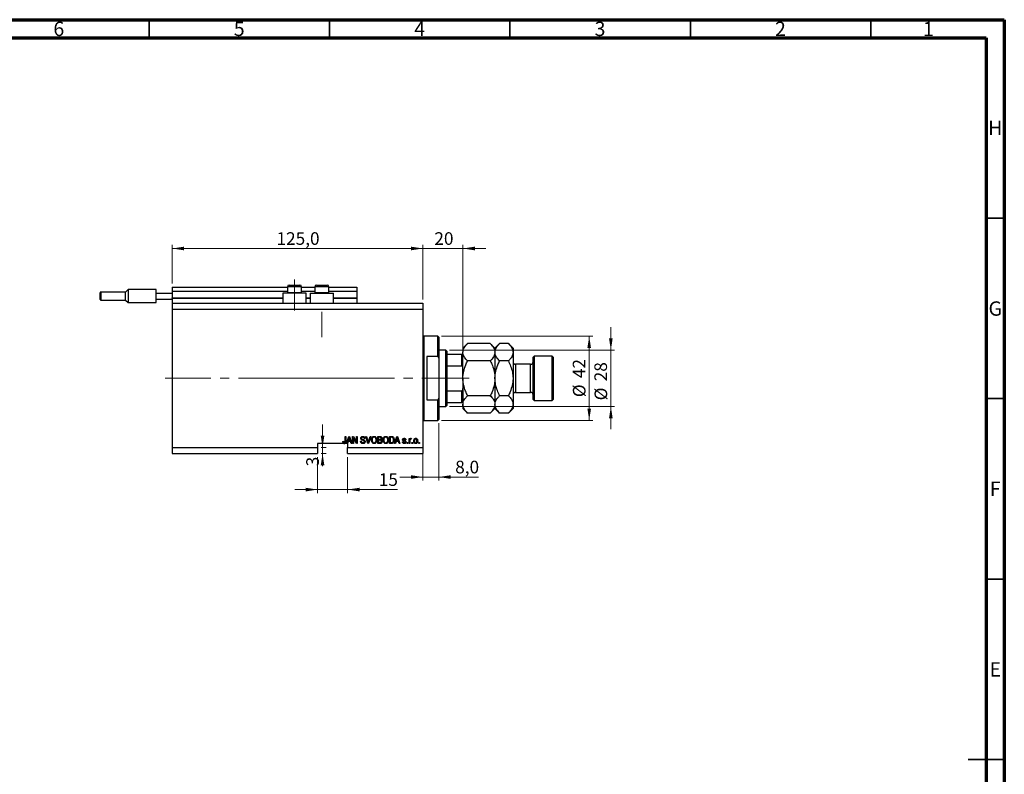
# Model space of a CAD drawing. Units: millimetres. Extents: x 15 to 617, y 5 to 415.
# Drawn here: x 316 to 589, y 206 to 415 of the extents above; entities that cross this region are included whole.
import ezdxf

# ---------------------------------------------------------------- set-up
doc = ezdxf.new("R2010")
doc.units = ezdxf.units.MM
doc.linetypes.add('CENTERX2', pattern=[20.32, 12.7, -2.54, 2.54, -2.54])
doc.styles.add('SLDTEXTSTYLE0', font='TXT', dxfattribs={"width": 0.75})
doc.dimstyles.new('SLDDIMSTYLE4', dxfattribs={"dimtxt": 3.5, "dimasz": 3.302, "dimexe": 0, "dimexo": 0.0625, "dimgap": 0.875, "dimtad": 1, "dimdec": 0, "dimlfac": 1.8, "dimrnd": 1e-09, "dimzin": 12, "dimdsep": 46, "dimtxsty": 'SLDTEXTSTYLE0', "dimsah": 1, "dimcen": 0.09, "dimadec": 0, "dimazin": 3, "dimtfac": 1, "dimtdec": 0, "dimtmove": 0, "dimatfit": 0, "dimfxl": 1, "dimfrac": 2, "dimtolj": 1, "dimtzin": 12, "dimarcsym": 0})
doc.dimstyles.new('SLDDIMSTYLE5', dxfattribs={"dimtxt": 3.5, "dimasz": 3.302, "dimexe": 0, "dimexo": 0.0625, "dimgap": 0.875, "dimtad": 1, "dimdec": 1, "dimlfac": 1.8, "dimrnd": 1e-09, "dimzin": 12, "dimdsep": 46, "dimtxsty": 'SLDTEXTSTYLE0', "dimsah": 1, "dimcen": 0.09, "dimadec": 0, "dimazin": 3, "dimtfac": 1, "dimtdec": 1, "dimtmove": 0, "dimatfit": 0, "dimfxl": 1, "dimfrac": 2, "dimtolj": 1, "dimtzin": 12, "dimarcsym": 0})
doc.dimstyles.new('SLDDIMSTYLE6', dxfattribs={"dimtxt": 3.5, "dimasz": 3.302, "dimexe": 0, "dimexo": 0.0625, "dimgap": 0.875, "dimtad": 1, "dimdec": 1, "dimlfac": 1.8, "dimrnd": 1e-09, "dimzin": 12, "dimdsep": 46, "dimtxsty": 'SLDTEXTSTYLE0', "dimsah": 1, "dimcen": 0.09, "dimadec": 0, "dimazin": 3, "dimtfac": 1, "dimtdec": 1, "dimtofl": 0, "dimtmove": 0, "dimatfit": 3, "dimfxl": 1, "dimfrac": 2, "dimtolj": 1, "dimtzin": 12, "dimarcsym": 0})

# ---------------------------------------------------------------- blocks, each defined once
blk = doc.blocks.new('_D_9')
at = {"color": 7, "linetype": 'Continuous', "lineweight": 0}
for p, q in [((398.68, 293.8), (398.68, 283.8)), ((407.01, 293.8), (407.01, 283.8)), ((398.68, 284.8), (392.33, 284.8)), ((398.68, 284.8), (407.01, 284.8)), ((407.01, 284.8), (420.82, 284.8))]:
    blk.add_line(p, q, dxfattribs=at)
at = {"color": 7, "linetype": 'Continuous', "lineweight": 18}
for points in [[(398.68, 284.8), (395.38, 285.3), (395.38, 284.29)], [(407.01, 284.8), (410.31, 284.29), (410.31, 285.3)]]:
    blk.add_solid(points, dxfattribs=at)
at = {"color": 7, "linetype": 'Continuous', "lineweight": 18, "insert": (415.64, 289.31), "char_height": 3.5, "attachment_point": 1, "style": 'SLDTEXTSTYLE0'}
blk.add_mtext('15', dxfattribs=at)
blk = doc.blocks.new('_D_10')
at = {"color": 7, "linetype": 'Continuous', "lineweight": 0}
for p, q in [((400.06, 296.46), (400.06, 302.81)), ((399.68, 296.46), (401.06, 296.46)), ((399.68, 294.8), (401.06, 294.8)), ((400.06, 296.46), (400.06, 294.8)), ((400.06, 294.8), (400.06, 291.24))]:
    blk.add_line(p, q, dxfattribs=at)
at = {"color": 7, "linetype": 'Continuous', "lineweight": 18}
for points in [[(400.06, 296.46), (400.56, 299.76), (399.55, 299.76)], [(400.06, 294.8), (399.55, 291.49), (400.56, 291.49)]]:
    blk.add_solid(points, dxfattribs=at)
at = {"color": 7, "linetype": 'Continuous', "lineweight": 18, "insert": (395.54, 291.24), "char_height": 3.5, "attachment_point": 1, "rotation": 90, "style": 'SLDTEXTSTYLE0'}
blk.add_mtext('3', dxfattribs=at)
blk = doc.blocks.new('_D_11')
at = {"color": 7, "linetype": 'Continuous', "lineweight": 0}
for p, q in [((432.29, 303.24), (432.29, 287.27)), ((427.84, 297.96), (427.84, 287.27)), ((427.84, 288.27), (421.49, 288.27)), ((427.84, 288.27), (432.29, 288.27)), ((432.29, 288.27), (443.28, 288.27))]:
    blk.add_line(p, q, dxfattribs=at)
at = {"color": 7, "linetype": 'Continuous', "lineweight": 18}
for points in [[(427.84, 288.27), (424.54, 288.78), (424.54, 287.77)], [(432.29, 288.27), (435.59, 287.77), (435.59, 288.78)]]:
    blk.add_solid(points, dxfattribs=at)
at = {"color": 7, "linetype": 'Continuous', "lineweight": 18, "insert": (436.82, 292.79), "char_height": 3.5, "attachment_point": 1, "style": 'SLDTEXTSTYLE0'}
blk.add_mtext('8,0', dxfattribs=at)
blk = doc.blocks.new('_D_12')
at = {"color": 7, "linetype": 'Continuous', "lineweight": 0}
for p, q in [((427.84, 337.46), (427.84, 352.6)), ((438.96, 323.3), (438.96, 352.6)), ((427.84, 351.6), (421.49, 351.6)), ((427.84, 351.6), (438.96, 351.6)), ((438.96, 351.6), (445.31, 351.6))]:
    blk.add_line(p, q, dxfattribs=at)
at = {"color": 7, "linetype": 'Continuous', "lineweight": 18}
for points in [[(427.84, 351.6), (424.54, 352.11), (424.54, 351.09)], [(438.96, 351.6), (442.26, 351.09), (442.26, 352.11)]]:
    blk.add_solid(points, dxfattribs=at)
at = {"color": 7, "linetype": 'Continuous', "lineweight": 18, "insert": (431.04, 356.11), "char_height": 3.5, "attachment_point": 1, "style": 'SLDTEXTSTYLE0'}
blk.add_mtext('20', dxfattribs=at)
blk = doc.blocks.new('_D_13')
at = {"color": 7, "linetype": 'Continuous', "lineweight": 0}
for p, q in [((433.01, 327.3), (474.96, 327.3)), ((473.96, 303.96), (473.96, 327.3)), ((433.01, 303.96), (474.96, 303.96))]:
    blk.add_line(p, q, dxfattribs=at)
at = {"color": 7, "linetype": 'Continuous', "lineweight": 18}
for points in [[(473.96, 327.3), (473.45, 323.99), (474.46, 323.99)], [(473.96, 303.96), (474.46, 307.26), (473.45, 307.26)]]:
    blk.add_solid(points, dxfattribs=at)
at = {"color": 7, "linetype": 'Continuous', "lineweight": 18, "char_height": 3.5, "attachment_point": 1, "rotation": 90, "style": 'SLDTEXTSTYLE0'}
for s, insert in [('42', (469.39, 315.68)), ('%%c', (469.44, 310.4))]:
    blk.add_mtext(s, dxfattribs=dict(at, insert=insert))
blk = doc.blocks.new('_D_14')
at = {"color": 7, "linetype": 'Continuous', "lineweight": 0}
for p, q in [((479.96, 323.41), (479.96, 329.76)), ((435.23, 323.41), (480.96, 323.41)), ((479.96, 323.41), (479.96, 307.85)), ((435.23, 307.85), (480.96, 307.85)), ((479.96, 307.85), (479.96, 301.5))]:
    blk.add_line(p, q, dxfattribs=at)
at = {"color": 7, "linetype": 'Continuous', "lineweight": 18}
for points in [[(479.96, 323.41), (480.46, 326.71), (479.45, 326.71)], [(479.96, 307.85), (479.45, 304.55), (480.46, 304.55)]]:
    blk.add_solid(points, dxfattribs=at)
at = {"color": 7, "linetype": 'Continuous', "lineweight": 18, "char_height": 3.5, "attachment_point": 1, "rotation": 90, "style": 'SLDTEXTSTYLE0'}
for s, insert in [('28', (475.39, 314.8)), ('%%c', (475.44, 309.52))]:
    blk.add_mtext(s, dxfattribs=dict(at, insert=insert))
blk = doc.blocks.new('_D_15')
at = {"color": 7, "linetype": 'Continuous', "lineweight": 0}
for p, q in [((358.4, 341.91), (358.4, 352.6)), ((427.84, 337.46), (427.84, 352.6)), ((358.4, 351.6), (427.84, 351.6))]:
    blk.add_line(p, q, dxfattribs=at)
at = {"color": 7, "linetype": 'Continuous', "lineweight": 18}
for points in [[(358.4, 351.6), (361.7, 351.09), (361.7, 352.11)], [(427.84, 351.6), (424.54, 352.11), (424.54, 351.09)]]:
    blk.add_solid(points, dxfattribs=at)
at = {"color": 7, "linetype": 'Continuous', "lineweight": 18, "insert": (387.3, 356.11), "char_height": 3.5, "attachment_point": 1, "style": 'SLDTEXTSTYLE0'}
blk.add_mtext('125,0', dxfattribs=at)

msp = doc.modelspace()

# ---------------------------------------------------------------- linework, layer by layer
at = {"color": 7, "linetype": 'Continuous', "lineweight": 70}
for p, q in [((15, 415), (589, 415)), ((589, 415), (589, 5)), ((20, 410), (584, 410)), ((584, 410), (584, 10))]:
    msp.add_line(p, q, dxfattribs=at)
at = {"color": 7, "linetype": 'Continuous', "lineweight": 35}
for p, q in [((352, 410), (352, 415)), ((402, 410), (402, 415)), ((452, 410), (452, 415)), ((502, 410), (502, 415)), ((552, 410), (552, 415)), ((584, 360), (589, 360)), ((584, 310), (589, 310)), ((584, 260), (589, 260)), ((589, 210), (579, 210)), ((584, 210), (589, 210))]:
    msp.add_line(p, q, dxfattribs=at)
at = {"color": 7, "linetype": 'Continuous', "lineweight": 25}
for p, q in [((390.7889, 341.4625), (391.5389, 341.4625)), ((391.5389, 341.4625), (393.7889, 341.4625)), ((398.3444, 341.4625), (399.0944, 341.4625)), ((399.0944, 341.4625), (401.3444, 341.4625)), ((338.4, 338.407), (338.4, 339.3514)), ((338.4, 337.4625), (338.4, 338.407)), ((345.4833, 339.5181), (338.5667, 339.5181)), ((346.1778, 340.2125), (345.4833, 339.5181)), ((345.4833, 337.2958), (345.4833, 339.5181)), ((353.9556, 340.2125), (346.1778, 340.2125)), ((346.1778, 340.2125), (346.1778, 338.407)), ((346.1778, 338.407), (346.1778, 336.6014)), ((353.9556, 339.2403), (353.9556, 340.2125)), ((353.9556, 339.2403), (358.4, 339.2403)), ((353.9556, 337.5736), (353.9556, 339.2403)), ((358.4, 340.907), (390.3444, 340.907)), ((358.4, 340.907), (358.4, 339.7958)), ((358.4, 339.7958), (390.3444, 339.7958)), ((358.4, 339.7958), (358.4, 337.9625)), ((389.0667, 339.2403), (389.0667, 336.4625)), ((395.5111, 339.2403), (389.0667, 339.2403)), ((390.3444, 341.0181), (390.3444, 339.4292)), ((390.3444, 339.4292), (390.5333, 339.2403)), ((390.3444, 339.4292), (391.3167, 339.4292)), ((391.3167, 339.4292), (394.2333, 339.4292)), ((394.0444, 339.2403), (394.2333, 339.4292)), ((394.2333, 339.4292), (394.2333, 341.0181)), ((394.2333, 340.907), (397.9, 340.907)), ((394.2333, 339.7958), (397.9, 339.7958)), ((395.5111, 336.4625), (395.5111, 339.2403)), ((396.6222, 339.2403), (396.6222, 336.4625)), ((396.6222, 339.2403), (403.0667, 339.2403)), ((397.9, 341.0181), (397.9, 339.4292)), ((397.9, 339.4292), (398.0889, 339.2403)), ((397.9, 339.4292), (398.8722, 339.4292)), ((398.8722, 339.4292), (401.7889, 339.4292)), ((401.6, 339.2403), (401.7889, 339.4292)), ((401.7889, 339.4292), (401.7889, 341.0181)), ((401.7889, 340.907), (409.5111, 340.907)), ((401.7889, 339.7958), (409.5111, 339.7958)), ((403.0667, 336.4625), (403.0667, 339.2403)), ((409.5111, 340.907), (409.5111, 339.7958)), ((409.5111, 339.7958), (409.5111, 337.9625)), ((338.5667, 337.2958), (345.4833, 337.2958)), ((345.4833, 337.2958), (346.1778, 336.6014)), ((346.1778, 336.6014), (353.9556, 336.6014)), ((353.9556, 337.5736), (358.4, 337.5736)), ((353.9556, 336.6014), (353.9556, 337.5736)), ((358.4, 337.8514), (358.4, 337.9625)), ((358.4, 337.8514), (389.0667, 337.8514)), ((358.4, 337.8514), (358.4, 336.4625)), ((358.4, 336.4625), (427.8444, 336.4625)), ((358.4, 336.4625), (358.4, 334.7958)), ((395.5111, 337.8514), (396.6222, 337.8514)), ((403.0667, 337.8514), (409.5111, 337.8514)), ((409.5111, 337.8514), (409.5111, 337.9625)), ((409.5111, 337.8514), (409.5111, 336.4625)), ((427.8444, 336.4625), (427.8444, 334.7958)), ((358.4, 334.7958), (358.4, 296.4625)), ((358.4, 334.7958), (427.8444, 334.7958)), ((427.8444, 334.7958), (427.8444, 296.4625)), ((432.0111, 327.2958), (428.1222, 327.2958)), ((432.2889, 327.0181), (432.0111, 327.2958)), ((432.0111, 321.6384), (432.0111, 327.2958)), ((432.2889, 327.0181), (432.2889, 321.0796)), ((440.2447, 325.2517), (438.9556, 323.9625)), ((446.5553, 325.2517), (440.2447, 325.2517)), ((447.8444, 323.9625), (446.5553, 325.2517)), ((449.1336, 325.2517), (447.8444, 323.9625)), ((451.5553, 325.2517), (449.1336, 325.2517)), ((452.8444, 323.9625), (451.5553, 325.2517)), ((434.2333, 323.407), (432.2889, 323.407)), ((434.5111, 323.1292), (434.2333, 323.407)), ((434.2333, 307.8514), (434.2333, 323.407)), ((434.5111, 323.1292), (434.5111, 322.2958)), ((434.5111, 322.2958), (434.5111, 319.0651)), ((434.5111, 322.2958), (438.6778, 322.2958)), ((438.6778, 319.0651), (438.6778, 322.2958)), ((438.9556, 323.9625), (438.9556, 322.8461)), ((438.9556, 315.6292), (438.9556, 322.8461)), ((447.8444, 323.9625), (447.8444, 322.8461)), ((447.8444, 322.8461), (447.8444, 315.6292)), ((452.8444, 323.9625), (452.8444, 322.8461)), ((452.8444, 322.8461), (452.8444, 315.6292)), ((428.9556, 321.6384), (428.9556, 309.6199)), ((432.0111, 321.6384), (428.9556, 321.6384)), ((432.0111, 321.6384), (432.2889, 321.0796)), ((432.2889, 321.0796), (432.2889, 310.1788)), ((446.5553, 320.4404), (440.2447, 320.4404)), ((451.5553, 320.4404), (449.1336, 320.4404)), ((457.7333, 319.5181), (453.5111, 319.5181)), ((458.6778, 321.7403), (458.4, 321.4625)), ((458.4, 309.7958), (458.4, 321.4625)), ((463.6778, 321.7403), (458.6778, 321.7403)), ((458.6778, 321.7403), (458.6778, 309.5181)), ((463.9556, 321.4625), (463.6778, 321.7403)), ((463.6778, 309.5181), (463.6778, 321.7403)), ((463.9556, 321.4625), (463.9556, 309.7958)), ((434.5111, 319.0651), (434.5111, 312.1933)), ((434.5111, 319.0651), (438.6778, 319.0651)), ((438.9556, 315.6292), (438.9556, 308.4123)), ((447.8444, 315.6292), (447.8444, 308.4123)), ((452.8444, 315.6292), (452.8444, 308.4123)), ((434.5111, 312.1933), (434.5111, 308.9625)), ((434.5111, 312.1933), (438.6778, 312.1933)), ((438.6778, 308.9625), (438.6778, 312.1933)), ((453.5111, 311.7403), (457.7333, 311.7403)), ((428.9556, 309.6199), (432.0111, 309.6199)), ((432.2889, 310.1788), (432.0111, 309.6199)), ((432.0111, 303.9625), (432.0111, 309.6199)), ((432.2889, 310.1788), (432.2889, 304.2403)), ((434.5111, 308.9625), (434.5111, 308.1292)), ((434.5111, 308.9625), (438.6778, 308.9625)), ((438.9556, 308.4123), (438.9556, 307.2958)), ((446.5553, 310.8179), (440.2447, 310.8179)), ((447.8444, 308.4123), (447.8444, 307.2958)), ((451.5553, 310.8179), (449.1336, 310.8179)), ((452.8444, 308.4123), (452.8444, 307.2958)), ((458.4, 309.7958), (458.6778, 309.5181)), ((458.6778, 309.5181), (463.6778, 309.5181)), ((463.6778, 309.5181), (463.9556, 309.7958)), ((432.2889, 307.8514), (434.2333, 307.8514)), ((434.2333, 307.8514), (434.5111, 308.1292)), ((438.9556, 307.2958), (440.2447, 306.0067)), ((446.5553, 306.0067), (440.2447, 306.0067)), ((446.5553, 306.0067), (447.8444, 307.2958)), ((447.8444, 307.2958), (449.1336, 306.0067)), ((451.5553, 306.0067), (449.1336, 306.0067)), ((451.5553, 306.0067), (452.8444, 307.2958)), ((428.1222, 303.9625), (432.0111, 303.9625)), ((432.0111, 303.9625), (432.2889, 304.2403)), ((405.9363, 297.5736), (398.6778, 297.5736)), ((398.6778, 297.5736), (398.6778, 296.4625)), ((405.6727, 298.1544), (405.8747, 298.1797)), ((405.9363, 297.5736), (406.2496, 297.5736)), ((406.7333, 297.5736), (406.2496, 297.5736)), ((406.3293, 299.5181), (406.5313, 299.5181)), ((406.3293, 298.1828), (406.3293, 299.5181)), ((406.5313, 299.5181), (406.5313, 298.1982)), ((406.7333, 297.5736), (407.3544, 299.5181)), ((406.9436, 297.5736), (406.7333, 297.5736)), ((407.1133, 298.1544), (406.9436, 297.5736)), ((407.0111, 297.5736), (406.9436, 297.5736)), ((407.0111, 297.5736), (407.0111, 296.4625)), ((407.7928, 298.1544), (407.1133, 298.1544)), ((407.3627, 298.9475), (407.1796, 298.3817)), ((407.1796, 298.3817), (407.7261, 298.3817)), ((407.3544, 299.5181), (407.5513, 299.5181)), ((407.5513, 299.5181), (408.1727, 297.5736)), ((407.7261, 298.3817), (407.5635, 298.9159)), ((407.9628, 297.5736), (407.7928, 298.1544)), ((408.1727, 297.5736), (407.9628, 297.5736)), ((408.4, 299.5181), (408.615, 299.5181)), ((408.4, 297.5736), (408.4, 299.5181)), ((408.602, 297.5736), (408.4, 297.5736)), ((409.4211, 297.5736), (408.602, 299.1215)), ((408.602, 299.1215), (408.602, 297.5736)), ((408.615, 299.5181), (409.4354, 297.9682)), ((409.6374, 297.5736), (409.4211, 297.5736)), ((409.4354, 299.5181), (409.6374, 299.5181)), ((409.4354, 297.9682), (409.4354, 299.5181)), ((409.6374, 299.5181), (409.6374, 297.5736)), ((410.597, 298.2049), (410.799, 298.2302)), ((411.8091, 298.9625), (411.6071, 298.9373)), ((412.0304, 299.5181), (412.2384, 299.5181)), ((412.612, 297.5736), (412.0304, 299.5181)), ((412.2384, 299.5181), (412.6274, 298.1075)), ((412.8208, 297.5736), (412.612, 297.5736)), ((412.7908, 298.1075), (413.2232, 299.5181)), ((413.4331, 299.5181), (412.8208, 297.5736)), ((413.2232, 299.5181), (413.4331, 299.5181)), ((415.3697, 299.5181), (415.9726, 299.5181)), ((415.3697, 297.5736), (415.3697, 299.5181)), ((415.9683, 297.5736), (415.3697, 297.5736)), ((415.9024, 299.2908), (415.5717, 299.2908)), ((415.5717, 299.2908), (415.5717, 298.71)), ((415.5717, 298.71), (415.9284, 298.71)), ((415.5717, 298.4827), (415.5717, 297.8009)), ((415.9442, 298.4827), (415.5717, 298.4827)), ((415.5717, 297.8009), (415.9726, 297.8009)), ((418.602, 299.5181), (419.1501, 299.5181)), ((418.602, 297.5736), (418.602, 299.5181)), ((419.1753, 297.5736), (418.602, 297.5736)), ((418.804, 299.2908), (418.804, 297.8009)), ((419.1453, 299.2908), (418.804, 299.2908)), ((418.804, 297.8009), (419.1509, 297.8009)), ((420.0414, 297.5736), (420.6625, 299.5181)), ((420.2517, 297.5736), (420.0414, 297.5736)), ((420.4214, 298.1544), (420.2517, 297.5736)), ((421.1008, 298.1544), (420.4214, 298.1544)), ((420.6708, 298.9475), (420.4877, 298.3817)), ((420.4877, 298.3817), (421.0342, 298.3817)), ((420.6625, 299.5181), (420.8594, 299.5181)), ((420.8594, 299.5181), (421.4808, 297.5736)), ((421.0342, 298.3817), (420.8716, 298.9159)), ((421.2709, 297.5736), (421.1008, 298.1544)), ((421.4808, 297.5736), (421.2709, 297.5736)), ((422.2131, 298.0029), (422.4152, 298.0282)), ((423.1475, 298.609), (422.9455, 298.5837)), ((423.4758, 297.8514), (423.6778, 297.8514)), ((423.4758, 297.5736), (423.4758, 297.8514)), ((423.6778, 297.5736), (423.4758, 297.5736)), ((423.6778, 297.8514), (423.6778, 297.5736)), ((424.0566, 298.9878), (424.2586, 298.9878)), ((424.0566, 297.5736), (424.0566, 298.9878)), ((424.2586, 297.5736), (424.0566, 297.5736)), ((424.2586, 298.9878), (424.2586, 298.7621)), ((424.2586, 298.3067), (424.2586, 297.5736)), ((424.6879, 298.9373), (424.6121, 298.7352)), ((424.8394, 297.8514), (425.0414, 297.8514)), ((424.8394, 297.5736), (424.8394, 297.8514)), ((425.0414, 297.5736), (424.8394, 297.5736)), ((425.0414, 297.8514), (425.0414, 297.5736)), ((426.7081, 297.8514), (426.9101, 297.8514)), ((426.7081, 297.5736), (426.7081, 297.8514)), ((426.9101, 297.5736), (426.7081, 297.5736)), ((426.9101, 297.8514), (426.9101, 297.5736)), ((358.4, 296.4625), (398.6778, 296.4625)), ((358.4, 296.4625), (358.4, 294.7958)), ((358.4, 294.7958), (398.6778, 294.7958)), ((398.6778, 296.4625), (398.6778, 294.7958)), ((407.0111, 296.4625), (427.8444, 296.4625)), ((407.0111, 294.7958), (407.0111, 296.4625)), ((407.0111, 294.7958), (427.8444, 294.7958)), ((427.8444, 296.4625), (427.8444, 294.7958))]:
    msp.add_line(p, q, dxfattribs=at)
at = {"color": 7, "linetype": 'CENTERX2', "lineweight": 18}
for p, q in [((392.2889, 334.4625), (392.2889, 343.0181)), ((399.8444, 327.0181), (399.8444, 334.078)), ((356.4, 315.6292), (415.2611, 315.6292)), ((385.5782, 315.6292), (385.5782, 315.6504)), ((386.9556, 315.6292), (436.2333, 315.6292)), ((432.5111, 315.6292), (440.6778, 315.6292))]:
    msp.add_line(p, q, dxfattribs=at)
at = {"color": 8, "linetype": 'Continuous', "lineweight": 25}
for p, q in [((338.5667, 339.5181), (338.5667, 338.407)), ((338.5667, 338.407), (338.5667, 337.2958)), ((391.3167, 341.0181), (390.3444, 341.0181)), ((394.2333, 341.0181), (391.3167, 341.0181)), ((398.8722, 341.0181), (397.9, 341.0181)), ((401.7889, 341.0181), (398.8722, 341.0181)), ((358.4, 337.9625), (389.0667, 337.9625)), ((395.5111, 337.9625), (396.6222, 337.9625)), ((403.0667, 337.9625), (409.5111, 337.9625)), ((428.1222, 327.2958), (428.1222, 315.6292)), ((453.5111, 319.5181), (453.5111, 311.7403)), ((457.7333, 311.7403), (457.7333, 319.5181)), ((428.1222, 315.6292), (428.1222, 303.9625))]:
    msp.add_line(p, q, dxfattribs=at)
at = {"color": 7, "linetype": 'Continuous', "lineweight": 18}
msp.add_line((385.5782, 315.6292), (378.9996, 315.6292), dxfattribs=at)
at = {"color": 7, "linetype": 'Continuous', "lineweight": 25}
for centre, radius, start, end in [((390.7889, 341.0181), 0.4444, 90, 180), ((393.7889, 341.0181), 0.4444, 0, 90), ((398.3444, 341.0181), 0.4444, 90, 180), ((401.3444, 341.0181), 0.4444, 0, 90), ((338.5667, 339.3514), 0.1667, 90, 180), ((338.5667, 337.4625), 0.1667, 180, 270), ((428.1222, 327.5736), 0.2778, 180, 270), ((453.5111, 320.1847), 0.6667, 180, 270), ((457.7333, 320.1847), 0.6667, 270, 0), ((453.5111, 311.0736), 0.6667, 90, 180), ((457.7333, 311.0736), 0.6667, 0, 90), ((428.1222, 303.6847), 0.2778, 90, 180)]:
    msp.add_arc(centre, radius, start, end, dxfattribs=at)
for points, knots in [([(438.9556, 322.8461), (438.9739, 323.0552), (439.0111, 323.478), (439.2984, 324.0933), (439.7086, 324.6882), (440.0655, 325.0633), (440.2447, 325.2517)], [0, 0, 0, 0, 0.2495773, 0.50436284, 0.75104628, 1, 1, 1, 1]), ([(446.5553, 325.2517), (446.7111, 325.0888), (447.0237, 324.7621), (447.4043, 324.2471), (447.6897, 323.7086), (447.8273, 323.2363), (447.84, 322.9468), (447.8444, 322.8461)], [0, 0, 0, 0, 0.21551751, 0.43222728, 0.65445923, 0.87969045, 1, 1, 1, 1]), ([(447.8444, 322.8461), (447.8628, 323.0552), (447.9, 323.478), (448.1873, 324.0933), (448.5975, 324.6882), (448.9544, 325.0633), (449.1336, 325.2517)], [0, 0, 0, 0, 0.2495773, 0.50436284, 0.75104628, 1, 1, 1, 1]), ([(451.5553, 325.2517), (451.7111, 325.0888), (452.0237, 324.7621), (452.4043, 324.2471), (452.6897, 323.7086), (452.8273, 323.2363), (452.84, 322.9468), (452.8444, 322.8461)], [0, 0, 0, 0, 0.21551751, 0.43222728, 0.65445923, 0.87969045, 1, 1, 1, 1]), ([(438.6778, 322.2958), (438.6932, 322.2958), (438.7276, 322.2958), (438.7833, 322.2958), (438.8519, 322.2958), (438.9389, 322.2958), (438.9487, 322.2958), (438.9556, 322.2958)], [0, 0, 0, 0, 0.06015353, 0.13406922, 0.25002055, 0.473051, 1, 1, 1, 1]), ([(440.2447, 320.4404), (440.0889, 320.6033), (439.7763, 320.93), (439.3957, 321.445), (439.1103, 321.9835), (438.9727, 322.4558), (438.96, 322.7453), (438.9556, 322.8461)], [0, 0, 0, 0, 0.21551751, 0.43222728, 0.65445923, 0.87969045, 1, 1, 1, 1]), ([(447.8444, 322.8461), (447.8261, 322.6369), (447.7889, 322.2141), (447.5016, 321.5988), (447.0914, 321.0039), (446.7345, 320.6288), (446.5553, 320.4404)], [0, 0, 0, 0, 0.2495773, 0.50436284, 0.75104628, 1, 1, 1, 1]), ([(449.1336, 320.4404), (448.9778, 320.6033), (448.6652, 320.93), (448.2846, 321.445), (447.9992, 321.9835), (447.8616, 322.4558), (447.8489, 322.7453), (447.8444, 322.8461)], [0, 0, 0, 0, 0.21551751, 0.43222728, 0.65445923, 0.87969045, 1, 1, 1, 1]), ([(452.8444, 322.8461), (452.8261, 322.6369), (452.7889, 322.2141), (452.5016, 321.5988), (452.0914, 321.0039), (451.7345, 320.6288), (451.5553, 320.4404)], [0, 0, 0, 0, 0.2495773, 0.50436284, 0.75104628, 1, 1, 1, 1]), ([(438.9556, 315.6292), (438.9556, 315.6556), (438.9567, 315.9882), (438.9994, 316.6275), (439.2122, 317.8598), (439.6285, 319.1447), (440.0733, 320.08), (440.2447, 320.4404)], [0, 0, 0, 0, 0.01576389, 0.19866268, 0.38161104, 0.76166934, 1, 1, 1, 1]), ([(446.5553, 320.4404), (446.7514, 320.0258), (447.2031, 319.0705), (447.607, 317.7606), (447.8142, 316.5592), (447.8343, 315.9403), (447.8444, 315.6292)], [0, 0, 0, 0, 0.27370768, 0.63066038, 0.81430482, 1, 1, 1, 1]), ([(447.8444, 315.6292), (447.8448, 315.6877), (447.8492, 316.3421), (448.0209, 317.6135), (448.5233, 319.1568), (448.9612, 320.0779), (449.1336, 320.4404)], [0, 0, 0, 0, 0.03496204, 0.39092983, 0.7602862, 1, 1, 1, 1]), ([(451.5553, 320.4404), (451.7761, 319.9669), (452.2366, 318.9796), (452.7345, 317.3667), (452.8074, 316.2142), (452.8444, 315.6292)], [0, 0, 0, 0, 0.31218306, 0.65087131, 1, 1, 1, 1]), ([(438.9556, 318.407), (438.9497, 318.5306), (438.9421, 318.694), (438.8735, 318.8962), (438.8174, 318.9937), (438.7473, 319.0493), (438.7063, 319.0641), (438.6826, 319.0649), (438.6778, 319.0651)], [0, 0, 0, 0, 0.47994994, 0.63407741, 0.83479237, 0.90755113, 0.98101513, 1, 1, 1, 1]), ([(440.2447, 310.8179), (440.0486, 311.2325), (439.5969, 312.1878), (439.193, 313.4978), (438.9858, 314.6991), (438.9657, 315.318), (438.9556, 315.6292)], [0, 0, 0, 0, 0.27370768, 0.63066038, 0.81430482, 1, 1, 1, 1]), ([(447.8444, 315.6292), (447.8444, 315.6028), (447.8433, 315.2701), (447.8006, 314.6309), (447.5878, 313.3985), (447.1715, 312.1137), (446.7267, 311.1784), (446.5553, 310.8179)], [0, 0, 0, 0, 0.01576389, 0.19866268, 0.38161104, 0.76166934, 1, 1, 1, 1]), ([(449.1336, 310.8179), (448.9128, 311.2915), (448.4523, 312.2787), (447.9544, 313.8917), (447.8815, 315.0442), (447.8444, 315.6292)], [0, 0, 0, 0, 0.31218306, 0.65087131, 1, 1, 1, 1]), ([(452.8444, 315.6292), (452.8441, 315.5707), (452.8397, 314.9163), (452.668, 313.6449), (452.1656, 312.1015), (451.7276, 311.1804), (451.5553, 310.8179)], [0, 0, 0, 0, 0.03496204, 0.39092983, 0.7602862, 1, 1, 1, 1]), ([(438.6778, 312.1933), (438.6932, 312.195), (438.7276, 312.1988), (438.7833, 312.2338), (438.8519, 312.3152), (438.9389, 312.5229), (438.9487, 312.7159), (438.9556, 312.8514)], [0, 0, 0, 0, 0.06015353, 0.13406922, 0.25002055, 0.473051, 1, 1, 1, 1]), ([(438.9556, 308.9625), (438.9497, 308.9625), (438.9421, 308.9625), (438.8735, 308.9625), (438.8174, 308.9625), (438.7473, 308.9625), (438.7063, 308.9625), (438.6826, 308.9625), (438.6778, 308.9625)], [0, 0, 0, 0, 0.47994994, 0.63407741, 0.83479237, 0.90755113, 0.98101513, 1, 1, 1, 1]), ([(438.9556, 308.4123), (438.9739, 308.6215), (439.0111, 309.0442), (439.2984, 309.6595), (439.7086, 310.2545), (440.0655, 310.6295), (440.2447, 310.8179)], [0, 0, 0, 0, 0.2495773, 0.50436284, 0.75104628, 1, 1, 1, 1]), ([(440.2447, 306.0067), (440.0889, 306.1696), (439.7763, 306.4962), (439.3957, 307.0113), (439.1103, 307.5497), (438.9727, 308.0221), (438.96, 308.3115), (438.9556, 308.4123)], [0, 0, 0, 0, 0.21551751, 0.43222728, 0.65445923, 0.87969045, 1, 1, 1, 1]), ([(446.5553, 310.8179), (446.7111, 310.655), (447.0237, 310.3284), (447.4043, 309.8133), (447.6897, 309.2749), (447.8273, 308.8025), (447.84, 308.5131), (447.8444, 308.4123)], [0, 0, 0, 0, 0.21551751, 0.43222728, 0.65445923, 0.87969045, 1, 1, 1, 1]), ([(447.8444, 308.4123), (447.8261, 308.2031), (447.7889, 307.7804), (447.5016, 307.1651), (447.0914, 306.5701), (446.7345, 306.1951), (446.5553, 306.0067)], [0, 0, 0, 0, 0.2495773, 0.50436284, 0.75104628, 1, 1, 1, 1]), ([(447.8444, 308.4123), (447.8628, 308.6215), (447.9, 309.0442), (448.1873, 309.6595), (448.5975, 310.2545), (448.9544, 310.6295), (449.1336, 310.8179)], [0, 0, 0, 0, 0.2495773, 0.50436284, 0.75104628, 1, 1, 1, 1]), ([(449.1336, 306.0067), (448.9778, 306.1696), (448.6652, 306.4962), (448.2846, 307.0113), (447.9992, 307.5497), (447.8616, 308.0221), (447.8489, 308.3115), (447.8444, 308.4123)], [0, 0, 0, 0, 0.21551751, 0.43222728, 0.65445923, 0.87969045, 1, 1, 1, 1]), ([(451.5553, 310.8179), (451.7111, 310.655), (452.0237, 310.3284), (452.4043, 309.8133), (452.6897, 309.2749), (452.8273, 308.8025), (452.84, 308.5131), (452.8444, 308.4123)], [0, 0, 0, 0, 0.21551751, 0.43222728, 0.65445923, 0.87969045, 1, 1, 1, 1]), ([(452.8444, 308.4123), (452.8261, 308.2031), (452.7889, 307.7804), (452.5016, 307.1651), (452.0914, 306.5701), (451.7345, 306.1951), (451.5553, 306.0067)], [0, 0, 0, 0, 0.2495773, 0.50436284, 0.75104628, 1, 1, 1, 1]), ([(405.7883, 297.6857), (405.7481, 297.7686), (405.676, 297.9172), (405.6737, 298.0817), (405.6727, 298.1544)], [0, 0, 0, 0, 0.55813309, 1, 1, 1, 1]), ([(405.9363, 297.5736), (405.904, 297.5886), (405.8464, 297.6155), (405.8061, 297.6642), (405.7883, 297.6857)], [0, 0, 0, 0, 0.55967304, 1, 1, 1, 1]), ([(405.8747, 298.1797), (405.8789, 298.0925), (405.8842, 297.9836), (405.9349, 297.863), (405.9783, 297.8137), (406.0363, 297.781), (406.0796, 297.7774), (406.1012, 297.7756)], [0, 0, 0, 0, 0.50016334, 0.62533003, 0.75032979, 0.87507983, 1, 1, 1, 1]), ([(406.1012, 297.7756), (406.1263, 297.7778), (406.1764, 297.7821), (406.2369, 297.8199), (406.281, 297.8675), (406.2956, 297.9041), (406.3029, 297.9224)], [0, 0, 0, 0, 0.27993612, 0.55968187, 0.77991943, 1, 1, 1, 1]), ([(406.5313, 298.1982), (406.5292, 298.1239), (406.5249, 297.9756), (406.4822, 297.7903), (406.3987, 297.6654), (406.3229, 297.6042), (406.2691, 297.5818), (406.2496, 297.5736)], [0, 0, 0, 0, 0.30509882, 0.60927338, 0.76150195, 0.91364591, 1, 1, 1, 1]), ([(406.3029, 297.9224), (406.3122, 297.9706), (406.3289, 298.0566), (406.3292, 298.1443), (406.3293, 298.1828)], [0, 0, 0, 0, 0.55967148, 1, 1, 1, 1]), ([(407.453, 299.3156), (407.4396, 299.2461), (407.4155, 299.1219), (407.3788, 299.0008), (407.3627, 298.9475)], [0, 0, 0, 0, 0.55998945, 1, 1, 1, 1]), ([(407.5635, 298.9159), (407.5411, 298.9901), (407.5011, 299.1224), (407.4677, 299.2566), (407.453, 299.3156)], [0, 0, 0, 0, 0.560012154, 1, 1, 1, 1]), ([(411.2472, 297.5484), (411.1494, 297.5567), (410.9542, 297.5734), (410.7305, 297.7489), (410.6161, 297.9759), (410.6034, 298.1285), (410.597, 298.2049)], [0, 0, 0, 0, 0.28006277, 0.55892679, 0.77917552, 1, 1, 1, 1]), ([(410.6475, 299.0106), (410.6559, 299.0927), (410.6726, 299.2567), (410.8269, 299.439), (411.0189, 299.5319), (411.1474, 299.5395), (411.2117, 299.5433)], [0, 0, 0, 0, 0.27969664, 0.5588536, 0.7791302, 1, 1, 1, 1]), ([(411.1719, 298.4764), (411.0981, 298.4971), (410.9513, 298.5385), (410.7671, 298.6557), (410.6623, 298.8299), (410.6524, 298.9504), (410.6475, 299.0106)], [0, 0, 0, 0, 0.28114224, 0.56005608, 0.77986186, 1, 1, 1, 1]), ([(410.799, 298.2302), (410.8078, 298.1621), (410.8254, 298.0266), (410.9463, 297.8704), (411.1043, 297.7882), (411.2111, 297.7798), (411.2646, 297.7756)], [0, 0, 0, 0, 0.28074313, 0.55914293, 0.77940956, 1, 1, 1, 1]), ([(411.2184, 299.316), (411.1674, 299.3134), (411.0656, 299.3081), (410.9367, 299.2379), (410.8604, 299.1262), (410.8531, 299.046), (410.8495, 299.0059)], [0, 0, 0, 0, 0.28092881, 0.55997662, 0.77975242, 1, 1, 1, 1]), ([(410.8495, 299.0059), (410.8513, 298.9656), (410.8545, 298.8935), (410.8951, 298.8346), (410.913, 298.8086)], [0, 0, 0, 0, 0.56037359, 1, 1, 1, 1]), ([(410.913, 298.8086), (410.9668, 298.7755), (411.0632, 298.716), (411.1733, 298.6905), (411.222, 298.6792)], [0, 0, 0, 0, 0.55786597, 1, 1, 1, 1]), ([(411.6576, 298.1087), (411.6559, 298.1365), (411.6525, 298.1922), (411.6183, 298.27), (411.5618, 298.3328), (411.4164, 298.417), (411.2806, 298.45), (411.1719, 298.4764)], [0, 0, 0, 0, 0.1249721, 0.24981518, 0.37459751, 0.49957172, 1, 1, 1, 1]), ([(411.2117, 299.5433), (411.2996, 299.536), (411.4751, 299.5215), (411.6818, 299.3714), (411.7897, 299.1686), (411.8026, 299.0312), (411.8091, 298.9625)], [0, 0, 0, 0, 0.28015527, 0.55906382, 0.77928471, 1, 1, 1, 1]), ([(411.6071, 298.9373), (411.5996, 298.9942), (411.5848, 299.1075), (411.4894, 299.2443), (411.3531, 299.3087), (411.2634, 299.3136), (411.2184, 299.316)], [0, 0, 0, 0, 0.2807568, 0.55929983, 0.7792108, 1, 1, 1, 1]), ([(411.222, 298.6792), (411.2861, 298.664), (411.4006, 298.6369), (411.5111, 298.5967), (411.5597, 298.579)], [0, 0, 0, 0, 0.56013005, 1, 1, 1, 1]), ([(411.8596, 298.1146), (411.8489, 298.0269), (411.8274, 297.8517), (411.6624, 297.6555), (411.4541, 297.5598), (411.3162, 297.5522), (411.2472, 297.5484)], [0, 0, 0, 0, 0.27954574, 0.558773, 0.77903888, 1, 1, 1, 1]), ([(411.2646, 297.7756), (411.3191, 297.7788), (411.4277, 297.785), (411.5638, 297.8619), (411.6463, 297.9802), (411.6538, 298.0658), (411.6576, 298.1087)], [0, 0, 0, 0, 0.28085037, 0.55995872, 0.77976742, 1, 1, 1, 1]), ([(411.5597, 298.579), (411.6083, 298.5531), (411.7054, 298.5015), (411.8339, 298.3439), (411.8498, 298.2015), (411.8596, 298.1146)], [0, 0, 0, 0, 0.2809661, 0.5614008, 1, 1, 1, 1]), ([(412.6274, 298.1075), (412.6427, 298.0504), (412.6699, 297.9485), (412.6947, 297.846), (412.7056, 297.8009)], [0, 0, 0, 0, 0.55999999, 1, 1, 1, 1]), ([(412.7056, 297.8009), (412.7205, 297.8584), (412.747, 297.9611), (412.7774, 298.0627), (412.7908, 298.1075)], [0, 0, 0, 0, 0.55998953, 1, 1, 1, 1]), ([(413.5768, 298.5202), (413.5831, 298.6549), (413.5956, 298.9235), (413.7586, 299.2698), (414.0305, 299.5044), (414.2423, 299.5304), (414.3482, 299.5433)], [0, 0, 0, 0, 0.28110222, 0.56066683, 0.78047553, 1, 1, 1, 1]), ([(413.7737, 297.8534), (413.7086, 297.9699), (413.5924, 298.1782), (413.5815, 298.4155), (413.5768, 298.5202)], [0, 0, 0, 0, 0.559102481, 1, 1, 1, 1]), ([(414.347, 297.5484), (414.2838, 297.5527), (414.1577, 297.5612), (413.9454, 297.653), (413.8388, 297.7774), (413.7737, 297.8534)], [0, 0, 0, 0, 0.28049636, 0.5607765, 1, 1, 1, 1]), ([(414.3497, 299.316), (414.257, 299.3029), (414.0715, 299.2766), (413.8726, 299.0604), (413.7886, 298.7938), (413.7821, 298.6094), (413.7788, 298.517)], [0, 0, 0, 0, 0.24883752, 0.4980746, 0.74860378, 1, 1, 1, 1]), ([(413.7788, 298.517), (413.7838, 298.4191), (413.7938, 298.2238), (413.9173, 297.9747), (414.1147, 297.805), (414.2686, 297.7854), (414.3454, 297.7756)], [0, 0, 0, 0, 0.28098608, 0.56049835, 0.78047744, 1, 1, 1, 1]), ([(414.3454, 297.7756), (414.4128, 297.7826), (414.5477, 297.7965), (414.7164, 297.9177), (414.8908, 298.1578), (414.9051, 298.3882), (414.9152, 298.5498)], [0, 0, 0, 0, 0.18676894, 0.3736119, 0.56074272, 1, 1, 1, 1]), ([(414.9191, 297.8455), (414.8315, 297.7506), (414.6749, 297.5808), (414.4473, 297.5583), (414.347, 297.5484)], [0, 0, 0, 0, 0.55906848, 1, 1, 1, 1]), ([(414.3482, 299.5433), (414.4361, 299.5341), (414.6121, 299.5155), (414.837, 299.3639), (415.0685, 299.0528), (415.0971, 298.7536), (415.1172, 298.5439)], [0, 0, 0, 0, 0.18696902, 0.37400687, 0.56126326, 1, 1, 1, 1]), ([(414.8307, 298.9893), (414.8033, 299.0399), (414.7485, 299.1409), (414.5869, 299.2772), (414.4395, 299.3013), (414.3497, 299.316)], [0, 0, 0, 0, 0.28107138, 0.56211239, 1, 1, 1, 1]), ([(414.9152, 298.5498), (414.9117, 298.6344), (414.9056, 298.7854), (414.8536, 298.927), (414.8307, 298.9893)], [0, 0, 0, 0, 0.55994383, 1, 1, 1, 1]), ([(415.1172, 298.5439), (415.1107, 298.4041), (415.0993, 298.1547), (414.9741, 297.9399), (414.9191, 297.8455)], [0, 0, 0, 0, 0.56028483, 1, 1, 1, 1]), ([(416.304, 298.9972), (416.3019, 299.0333), (416.2977, 299.1055), (416.2481, 299.2056), (416.1147, 299.2989), (415.99, 299.2942), (415.9024, 299.2908)], [0, 0, 0, 0, 0.1872168, 0.37385775, 0.55969177, 1, 1, 1, 1]), ([(415.9284, 298.71), (415.9659, 298.71), (416.0328, 298.7101), (416.0984, 298.7229), (416.1273, 298.7285)], [0, 0, 0, 0, 0.560325841, 1, 1, 1, 1]), ([(416.3545, 298.143), (416.3494, 298.2006), (416.3392, 298.3155), (416.2244, 298.4443), (416.0787, 298.4798), (415.9891, 298.4817), (415.9442, 298.4827)], [0, 0, 0, 0, 0.280018664, 0.558157155, 0.778459781, 1, 1, 1, 1]), ([(416.5566, 298.1446), (416.5489, 298.0571), (416.5335, 297.8827), (416.3883, 297.6691), (416.1743, 297.5804), (416.0371, 297.5759), (415.9683, 297.5736)], [0, 0, 0, 0, 0.28035706, 0.55927491, 0.77891226, 1, 1, 1, 1]), ([(415.9726, 299.5181), (416.05, 299.5154), (416.2041, 299.5101), (416.3883, 299.3835), (416.4891, 299.2097), (416.5004, 299.0894), (416.5061, 299.0292)], [0, 0, 0, 0, 0.28080055, 0.55896774, 0.77946478, 1, 1, 1, 1]), ([(415.9726, 297.8009), (416.0097, 297.8011), (416.076, 297.8016), (416.1401, 297.8181), (416.1683, 297.8254)], [0, 0, 0, 0, 0.56035729, 1, 1, 1, 1]), ([(416.1273, 298.7285), (416.1574, 298.7412), (416.2174, 298.7665), (416.294, 298.8609), (416.3002, 298.9455), (416.304, 298.9972)], [0, 0, 0, 0, 0.28064618, 0.56056091, 1, 1, 1, 1]), ([(416.1683, 297.8254), (416.2013, 297.8422), (416.2673, 297.8758), (416.3425, 297.99), (416.35, 298.085), (416.3545, 298.143)], [0, 0, 0, 0, 0.28016817, 0.56019133, 1, 1, 1, 1]), ([(416.5061, 299.0292), (416.4945, 298.9367), (416.4737, 298.7712), (416.3455, 298.6674), (416.289, 298.6216)], [0, 0, 0, 0, 0.55924132, 1, 1, 1, 1]), ([(416.289, 298.6216), (416.3367, 298.5948), (416.432, 298.5412), (416.538, 298.37), (416.5495, 298.23), (416.5566, 298.1446)], [0, 0, 0, 0, 0.27986685, 0.56023772, 1, 1, 1, 1]), ([(416.8091, 298.5202), (416.8154, 298.6549), (416.8279, 298.9235), (416.9909, 299.2698), (417.2628, 299.5044), (417.4746, 299.5304), (417.5805, 299.5433)], [0, 0, 0, 0, 0.28110222, 0.56066683, 0.78047553, 1, 1, 1, 1]), ([(417.006, 297.8534), (416.941, 297.9699), (416.8247, 298.1782), (416.8139, 298.4155), (416.8091, 298.5202)], [0, 0, 0, 0, 0.559102481, 1, 1, 1, 1]), ([(417.5793, 297.5484), (417.5162, 297.5527), (417.39, 297.5612), (417.1778, 297.653), (417.0711, 297.7774), (417.006, 297.8534)], [0, 0, 0, 0, 0.28049636, 0.560776504, 1, 1, 1, 1]), ([(417.5821, 299.316), (417.4894, 299.3029), (417.3038, 299.2766), (417.105, 299.0604), (417.021, 298.7938), (417.0144, 298.6094), (417.0111, 298.517)], [0, 0, 0, 0, 0.24883752, 0.4980746, 0.74860378, 1, 1, 1, 1]), ([(417.0111, 298.517), (417.0161, 298.4191), (417.0261, 298.2238), (417.1496, 297.9747), (417.347, 297.805), (417.5009, 297.7854), (417.5777, 297.7756)], [0, 0, 0, 0, 0.28098608, 0.56049835, 0.78047744, 1, 1, 1, 1]), ([(417.5777, 297.7756), (417.6451, 297.7826), (417.78, 297.7965), (417.9487, 297.9177), (418.1232, 298.1578), (418.1374, 298.3882), (418.1475, 298.5498)], [0, 0, 0, 0, 0.18676894, 0.3736119, 0.56074272, 1, 1, 1, 1]), ([(418.1514, 297.8455), (418.0639, 297.7506), (417.9072, 297.5808), (417.6796, 297.5583), (417.5793, 297.5484)], [0, 0, 0, 0, 0.55906848, 1, 1, 1, 1]), ([(417.5805, 299.5433), (417.6684, 299.5341), (417.8444, 299.5155), (418.0693, 299.3639), (418.3009, 299.0528), (418.3295, 298.7536), (418.3495, 298.5439)], [0, 0, 0, 0, 0.18696902, 0.37400687, 0.56126326, 1, 1, 1, 1]), ([(418.063, 298.9893), (418.0356, 299.0399), (417.9808, 299.1409), (417.8192, 299.2772), (417.6718, 299.3013), (417.5821, 299.316)], [0, 0, 0, 0, 0.28107138, 0.56211239, 1, 1, 1, 1]), ([(418.1475, 298.5498), (418.1441, 298.6344), (418.138, 298.7854), (418.0859, 298.927), (418.063, 298.9893)], [0, 0, 0, 0, 0.55994383, 1, 1, 1, 1]), ([(418.3495, 298.5439), (418.3431, 298.4041), (418.3316, 298.1547), (418.2064, 297.9399), (418.1514, 297.8455)], [0, 0, 0, 0, 0.56028483, 1, 1, 1, 1]), ([(419.4204, 299.2521), (419.37, 299.2658), (419.2798, 299.2903), (419.1865, 299.2906), (419.1453, 299.2908)], [0, 0, 0, 0, 0.5590458, 1, 1, 1, 1]), ([(419.1501, 299.5181), (419.2086, 299.5177), (419.3132, 299.5169), (419.4148, 299.4928), (419.4594, 299.4822)], [0, 0, 0, 0, 0.56030935, 1, 1, 1, 1]), ([(419.1509, 297.8009), (419.2074, 297.8028), (419.3203, 297.8067), (419.4744, 297.857), (419.5802, 297.9626), (419.6172, 298.0436), (419.6358, 298.0842)], [0, 0, 0, 0, 0.28074745, 0.55999954, 0.77970854, 1, 1, 1, 1]), ([(419.9152, 298.5565), (419.9102, 298.4397), (419.9004, 298.2063), (419.8005, 297.9263), (419.6656, 297.7347), (419.4719, 297.5942), (419.2939, 297.5819), (419.1753, 297.5736)], [0, 0, 0, 0, 0.25068075, 0.50075059, 0.62598392, 0.75088334, 1, 1, 1, 1]), ([(419.7131, 298.5593), (419.7058, 298.7082), (419.6955, 298.9158), (419.5668, 299.1551), (419.4691, 299.2199), (419.4204, 299.2521)], [0, 0, 0, 0, 0.55995525, 0.78064028, 1, 1, 1, 1]), ([(419.4594, 299.4822), (419.5491, 299.4305), (419.7293, 299.3267), (419.8886, 298.9795), (419.9051, 298.717), (419.9152, 298.5565)], [0, 0, 0, 0, 0.27819542, 0.55877898, 1, 1, 1, 1]), ([(419.6358, 298.0842), (419.6617, 298.1711), (419.708, 298.3263), (419.7116, 298.488), (419.7131, 298.5593)], [0, 0, 0, 0, 0.559565411, 1, 1, 1, 1]), ([(420.7611, 299.3156), (420.7476, 299.2461), (420.7236, 299.1219), (420.6869, 299.0008), (420.6708, 298.9475)], [0, 0, 0, 0, 0.55998945, 1, 1, 1, 1]), ([(420.8716, 298.9159), (420.8492, 298.9901), (420.8092, 299.1224), (420.7758, 299.2566), (420.7611, 299.3156)], [0, 0, 0, 0, 0.560012154, 1, 1, 1, 1]), ([(422.6949, 297.5484), (422.6258, 297.5534), (422.488, 297.5635), (422.2781, 297.7188), (422.2378, 297.8952), (422.2131, 298.0029)], [0, 0, 0, 0, 0.2811856, 0.56074038, 1, 1, 1, 1]), ([(422.2384, 298.6098), (422.2453, 298.6737), (422.2591, 298.8013), (422.3843, 298.9402), (422.5367, 299.005), (422.6366, 299.0103), (422.6866, 299.013)], [0, 0, 0, 0, 0.27953241, 0.55852687, 0.77897927, 1, 1, 1, 1]), ([(422.734, 298.1761), (422.6701, 298.196), (422.5426, 298.2355), (422.3674, 298.3086), (422.2553, 298.4511), (422.244, 298.5569), (422.2384, 298.6098)], [0, 0, 0, 0, 0.2812658, 0.56123034, 0.78045136, 1, 1, 1, 1]), ([(422.4152, 298.0282), (422.4224, 297.9865), (422.4369, 297.9034), (422.5093, 297.8046), (422.6094, 297.7564), (422.6756, 297.7524), (422.7087, 297.7504)], [0, 0, 0, 0, 0.280583507, 0.559367542, 0.77941304, 1, 1, 1, 1]), ([(422.6937, 298.811), (422.6354, 298.808), (422.5479, 298.8036), (422.4542, 298.7247), (422.445, 298.667), (422.4404, 298.6382)], [0, 0, 0, 0, 0.50033729, 0.75056181, 1, 1, 1, 1]), ([(422.4404, 298.6382), (422.4442, 298.6115), (422.4509, 298.5638), (422.488, 298.5338), (422.5043, 298.5206)], [0, 0, 0, 0, 0.55854718, 1, 1, 1, 1]), ([(422.5043, 298.5206), (422.5457, 298.5031), (422.6197, 298.4719), (422.6968, 298.4495), (422.7308, 298.4397)], [0, 0, 0, 0, 0.559551623, 1, 1, 1, 1]), ([(422.6866, 299.013), (422.7505, 299.008), (422.8779, 298.9981), (423.0384, 298.9035), (423.1225, 298.7576), (423.1391, 298.6586), (423.1475, 298.609)], [0, 0, 0, 0, 0.28033567, 0.55953905, 0.77911247, 1, 1, 1, 1]), ([(422.9455, 298.5837), (422.9393, 298.6188), (422.927, 298.6888), (422.8628, 298.77), (422.7772, 298.8068), (422.7216, 298.8096), (422.6937, 298.811)], [0, 0, 0, 0, 0.28043676, 0.55914685, 0.77931345, 1, 1, 1, 1]), ([(423.1727, 298.0045), (423.1661, 297.9345), (423.1528, 297.7946), (423.0237, 297.6367), (422.8593, 297.5581), (422.7498, 297.5516), (422.6949, 297.5484)], [0, 0, 0, 0, 0.27986681, 0.55893703, 0.77913777, 1, 1, 1, 1]), ([(422.7087, 297.7504), (422.7448, 297.7523), (422.8169, 297.7561), (422.9067, 297.8072), (422.9629, 297.8845), (422.9681, 297.9414), (422.9707, 297.9698)], [0, 0, 0, 0, 0.28071166, 0.55981647, 0.7798135, 1, 1, 1, 1]), ([(422.7308, 298.4397), (422.7917, 298.4212), (422.9129, 298.3843), (423.0822, 298.3084), (423.163, 298.1552), (423.1695, 298.0548), (423.1727, 298.0045)], [0, 0, 0, 0, 0.2814474, 0.56018295, 0.77959932, 1, 1, 1, 1]), ([(422.9245, 298.098), (422.8905, 298.1161), (422.8295, 298.1486), (422.7632, 298.1677), (422.734, 298.1761)], [0, 0, 0, 0, 0.5587486, 1, 1, 1, 1]), ([(422.9707, 297.9698), (422.9692, 297.9965), (422.9666, 298.0442), (422.9374, 298.0816), (422.9245, 298.098)], [0, 0, 0, 0, 0.5601359, 1, 1, 1, 1]), ([(424.2586, 298.7621), (424.2853, 298.8258), (424.3225, 298.9145), (424.4158, 299.0015), (424.4702, 299.0092), (424.4973, 299.013)], [0, 0, 0, 0, 0.56097638, 0.78080339, 1, 1, 1, 1]), ([(424.2945, 298.5956), (424.2828, 298.5422), (424.262, 298.447), (424.2596, 298.3496), (424.2586, 298.3067)], [0, 0, 0, 0, 0.55988471, 1, 1, 1, 1]), ([(424.4752, 298.7605), (424.4507, 298.7569), (424.4016, 298.7498), (424.3306, 298.6917), (424.3082, 298.632), (424.2945, 298.5956)], [0, 0, 0, 0, 0.279888831, 0.560351376, 1, 1, 1, 1]), ([(424.6121, 298.7352), (424.5871, 298.7432), (424.5425, 298.7573), (424.4958, 298.7595), (424.4752, 298.7605)], [0, 0, 0, 0, 0.55997965, 1, 1, 1, 1]), ([(424.4973, 299.013), (424.5363, 299.0073), (424.6061, 298.997), (424.6628, 298.9555), (424.6879, 298.9373)], [0, 0, 0, 0, 0.55881592, 1, 1, 1, 1]), ([(425.3444, 298.2807), (425.3485, 298.3767), (425.3565, 298.5681), (425.4656, 298.8188), (425.6607, 298.9862), (425.8118, 299.0041), (425.8874, 299.013)], [0, 0, 0, 0, 0.28119141, 0.56069897, 0.78043864, 1, 1, 1, 1]), ([(425.8874, 297.5484), (425.8234, 297.5547), (425.6953, 297.5674), (425.5339, 297.6808), (425.3679, 297.9086), (425.3541, 298.1273), (425.3444, 298.2807)], [0, 0, 0, 0, 0.186815688, 0.373655764, 0.560747149, 1, 1, 1, 1]), ([(425.8822, 298.811), (425.8531, 298.8083), (425.7947, 298.803), (425.6914, 298.745), (425.5614, 298.5785), (425.5524, 298.4003), (425.5465, 298.2815)], [0, 0, 0, 0, 0.12539222, 0.25079872, 0.50065894, 1, 1, 1, 1]), ([(425.5465, 298.2815), (425.5523, 298.1606), (425.561, 297.9794), (425.6972, 297.8129), (425.8037, 297.7576), (425.8629, 297.7528), (425.8925, 297.7504)], [0, 0, 0, 0, 0.49935787, 0.749004, 0.87446937, 1, 1, 1, 1]), ([(426.2283, 298.2815), (426.2223, 298.402), (426.2133, 298.5828), (426.0772, 298.7488), (425.9709, 298.8038), (425.9118, 298.8086), (425.8822, 298.811)], [0, 0, 0, 0, 0.499305468, 0.749002956, 0.874469418, 1, 1, 1, 1]), ([(425.8874, 299.013), (425.9505, 299.0068), (426.0768, 298.9945), (426.2363, 298.8837), (426.4044, 298.6624), (426.4196, 298.4466), (426.4303, 298.2953)], [0, 0, 0, 0, 0.18691824, 0.3738078, 0.56097813, 1, 1, 1, 1]), ([(426.4303, 298.2953), (426.4265, 298.198), (426.4189, 298.004), (426.3142, 297.7475), (426.1173, 297.5757), (425.964, 297.5575), (425.8874, 297.5484)], [0, 0, 0, 0, 0.28126678, 0.5607972, 0.78045922, 1, 1, 1, 1]), ([(425.8925, 297.7504), (425.9217, 297.753), (425.9802, 297.7584), (426.0828, 297.8179), (426.2136, 297.9837), (426.2224, 298.1624), (426.2283, 298.2815)], [0, 0, 0, 0, 0.12537611, 0.25081328, 0.50057326, 1, 1, 1, 1])]:
    msp.add_open_spline(points, degree=3, knots=knots, dxfattribs=at)

# ---------------------------------------------------------------- texts
at = {"color": 7, "linetype": 'Continuous', "lineweight": 0, "char_height": 3.9688, "attachment_point": 2, "style": 'SLDTEXTSTYLE0'}
for s, insert in [('6', (326.96, 414.4462)), ('5', (376.96, 414.4462)), ('4', (426.96, 414.4462)), ('3', (476.96, 414.4462)), ('2', (526.96, 414.4462)), ('1', (567.96, 414.4462)), ('H', (586.4904, 386.9958)), ('G', (586.4867, 336.9462)), ('F', (586.4577, 286.9958)), ('E', (586.5078, 236.9462))]:
    msp.add_mtext(s, dxfattribs=dict(at, insert=insert))

# ---------------------------------------------------------------- dimensions: what is measured, and where the dimension line sits
at = {"color": 7, "linetype": 'Continuous', "lineweight": 18}
for base, p1, p2, dimstyle, picture, middle in [((427.8444, 351.6), (358.4, 340.907), (427.8444, 336.4625), 'SLDDIMSTYLE6', '_D_15', (393.1222, 351.6)), ((438.9556, 351.6), (427.8444, 336.4625), (438.9556, 322.2958), 'SLDDIMSTYLE4', '_D_12', (433.6241, 351.6)), ((432.2889, 288.2747), (427.8444, 298.9625), (432.2889, 304.2403), 'SLDDIMSTYLE5', '_D_11', (440.0483, 288.2747)), ((407.0111, 284.7958), (398.6778, 294.7958), (407.0111, 294.7958), 'SLDDIMSTYLE4', '_D_9', (418.2293, 284.7958))]:
    dim = msp.add_linear_dim(base=base, p1=p1, p2=p2, dimstyle=dimstyle, dxfattribs=at)
    dim.commit()
    dim.dimension.update_dxf_attribs({"geometry": picture, "text_midpoint": middle, "dimtype": 160})
for base, p1, p2, picture, middle in [((479.9556, 307.8514), (434.2333, 323.407), (434.2333, 307.8514), '_D_14', (479.9556, 314.7426)), ((473.9556, 327.2958), (432.0111, 303.9625), (432.0111, 327.2958), '_D_13', (473.9556, 315.6292))]:
    dim = msp.add_linear_dim(base=base, p1=p1, p2=p2, angle=90, text='%%c<>', dimstyle='SLDDIMSTYLE4', dxfattribs=at)
    dim.commit()
    dim.dimension.update_dxf_attribs({"geometry": picture, "text_midpoint": middle, "dimtype": 160})
dim = msp.add_linear_dim(base=(400.0557, 294.7958), p1=(398.6778, 296.4625), p2=(398.6778, 294.7958), angle=90, dimstyle='SLDDIMSTYLE4', dxfattribs=at)
dim.commit()
dim.dimension.update_dxf_attribs({"geometry": '_D_10', "text_midpoint": (400.0557, 292.5301), "dimtype": 160})

doc.saveas('drawing.dxf')
